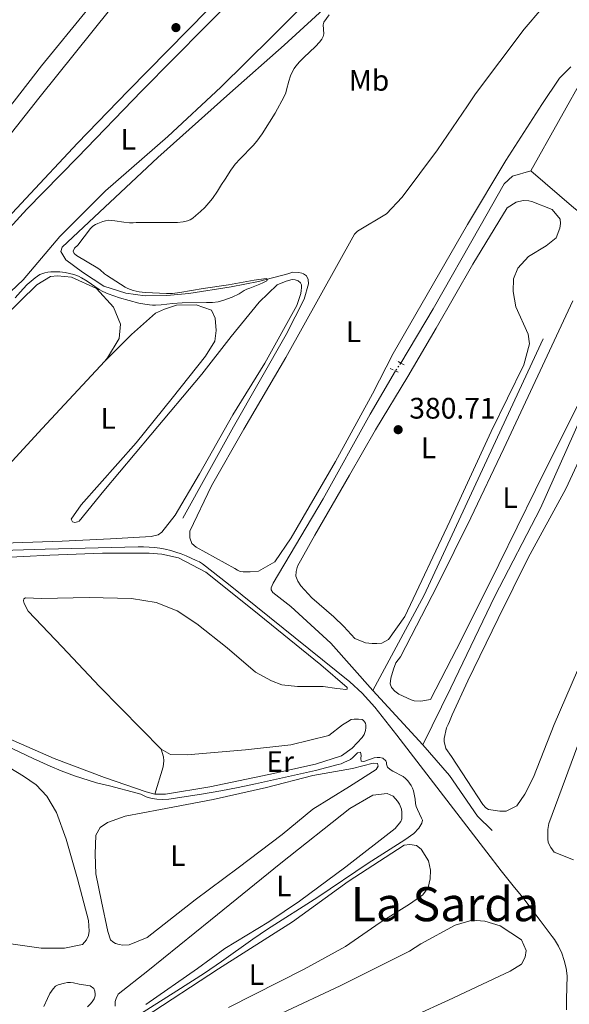
# Model space of a CAD drawing. Units: metres. Extents: x 632072 to 635555, y 4690354 to 4692732.
# Drawn here: x 634289 to 634475, y 4690821 to 4691154 of the extents above; entities that cross this region are included whole.
import ezdxf
from ezdxf.enums import TextEntityAlignment as Align

# ---------------------------------------------------------------- set-up
doc = ezdxf.new("R2010")
doc.units = ezdxf.units.M
doc.header["$MEASUREMENT"] = 0
for name, pattern in [('DGN Style 2', [1.7399219301090239, 1.043953158065414, -0.6959687720436097]), ('DGN Style 4', [2.7856150101045474, 1.391937544087219, -0.6959687720436097, 0.001739921930109024, -0.6959687720436097]), ('DGN Style 5', [1.217945351076317, 0.5219765790327072, -0.6959687720436097])]:
    doc.linetypes.add(name, pattern=pattern)
for name, color, linetype, lineweight in [('Acequia de obra', 4, 'Continuous', 0), ('Acequia sin especificar', 4, 'Continuous', 0), ('Acequia sin especificar no vista', 4, 'DGN Style 5', 0), ('Barranco no visto', 142, 'DGN Style 4', 13), ('Cota de punto acotado terreno', 7, 'Continuous', 0), ('Curva de nivel intermedia', 30, 'Continuous', 0), ('Etiqueta de uso rústico', 92, 'Continuous', 0), ('Línea de cambio de uso (parcela vista)', 92, 'Continuous', 0), ('Pontón-alcantarilla (pasos de agua)', 1, 'DGN Style 2', 0), ('Punto acotado terreno (símbolo)', 7, 'Continuous', 0), ('Texto de Área (paraje) menor', 7, 'Continuous', 0)]:
    doc.layers.add(name, color=color, linetype=linetype, lineweight=lineweight)
doc.styles.add('Style-Arial', font='arial.ttf')

# ---------------------------------------------------------------- blocks, each defined once
blk = doc.blocks.new('5PATER')
at = {"layer": 'Barranco no visto', "linetype": 'Continuous', "lineweight": 0}
h = blk.add_hatch(color=51, dxfattribs=at)
edge = h.paths.add_edge_path()
edge.add_ellipse((0, 0), major_axis=(-0.1095731443231308, -0.1110710700762829), ratio=0.9994222409660317, start_angle=0, end_angle=360)

msp = doc.modelspace()

# ---------------------------------------------------------------- linework, layer by layer
at = {"layer": 'Acequia de obra', "color": 4, "linetype": 'Continuous', "lineweight": 0}
for points in [[(634242.5199999996, 4691060.779999999, 379.4600000000065), (634243.3799999999, 4691061.730000001, 379.4600000000065), (634255.3600000005, 4691076.66, 379.2100000000065), (634264.5899999999, 4691088.210000001, 379.2100000000065), (634274.0099999999, 4691100.27, 378.6999999999971), (634295.5700000003, 4691127.390000001, 378.6199999999953), (634319.8899999997, 4691157.600000001, 378.5299999999988), (634345.3700000001, 4691189.99, 378.4499999999971), (634350.0300000003, 4691195.680000001, 378.4499999999971)], [(634473.7400000002, 4690819.52, 384.6399999999995), (634473.7300000006, 4690823.119999999, 384.6399999999995), (634473.9600000001, 4690831.050000001, 384.6399999999995), (634473.6100000005, 4690833.640000001, 384.5399999999936), (634473, 4690836.180000001, 384.4799999999959), (634472.1299999999, 4690838.65, 384.4600000000065), (634471.0199999996, 4690841.01, 384.4700000000012), (634469.6799999997, 4690843.25, 384.5200000000041), (634468.9199999999, 4690844.32, 384.5500000000029), (634464.9000000004, 4690849.74, 384.5500000000029), (634458.9500000002, 4690857.49, 384.6399999999995), (634455.7599999999, 4690861.41, 384.3899999999995), (634451.6600000003, 4690866.5, 382.7200000000012), (634446.7999999998, 4690872.83, 381.8800000000047), (634416.4600000001, 4690912.27, 381.5500000000029), (634409, 4690921.77, 381.4600000000065), (634404.7300000006, 4690926.439999999, 381.4600000000065), (634400.5499999998, 4690930.27, 381.3800000000047), (634359.6200000001, 4690963.33, 381.3800000000047), (634350.8300000001, 4690970.15, 381.6300000000047), (634349.7400000002, 4690970.82, 381.6300000000047), (634348.6600000003, 4690971.24, 381.6300000000047), (634347, 4690972.08, 381.6300000000047), (634345.3099999997, 4690972.850000001, 381.6300000000047), (634343.5899999999, 4690973.529999999, 381.6300000000047), (634341.8300000001, 4690974.130000001, 381.6300000000047), (634340.0499999998, 4690974.640000001, 381.6399999999995), (634338.2400000002, 4690975.07, 381.6399999999995), (634336.4100000003, 4690975.41, 381.6499999999942), (634334.5800000001, 4690975.66, 381.6699999999983), (634332.7300000006, 4690975.82, 381.679999999993), (634330.8700000001, 4690975.880000001, 381.6999999999971), (634329.0199999996, 4690975.859999999, 381.7100000000065), (634297.6100000005, 4690975.039999999, 381.7100000000065), (634264.6699999999, 4690974.130000001, 381.3000000000029)]]:
    msp.add_polyline3d(points, dxfattribs=at)
at = {"layer": 'Acequia sin especificar', "color": 4, "linetype": 'Continuous', "lineweight": 0, "extrusion": (0.1733994471114648, -0.08055911921768387, 0.9815512518724172), "elevation": -267517.4234695183, "flags": 128}
msp.add_lwpolyline([(4521654.587143531, 1375330.740809065), (4521624.958056945, 1375330.812455934), (4521559.15262881, 1375330.740809065), (4521522.733739793, 1375332.9374708)], dxfattribs=at)
at = {"layer": 'Acequia sin especificar', "color": 4, "linetype": 'Continuous', "lineweight": 0, "extrusion": (0.002174384262130676, -0.002366773368472744, 0.9999948352051139), "elevation": -9342.396457242594, "flags": 128}
msp.add_lwpolyline([(634406.0428662605, 4690918.437045569), (634422.883000402, 4690900.10699423)], dxfattribs=at)
at = {"layer": 'Acequia sin especificar', "color": 4, "linetype": 'Continuous', "lineweight": 0}
for points in [[(634523.3499999996, 4691213.109999999, 380.5200000000041), (634519.4500000002, 4691204.33, 380.4400000000023), (634511.1299999999, 4691188.779999999, 380.2700000000041), (634497.9900000002, 4691165.859999999, 380.1900000000023), (634480.3600000005, 4691136.16, 380.3500000000058), (634461.7300000006, 4691102.869999999, 380.6900000000023)], [(634398.1900000004, 4691163.529999999, 378.9199999999983), (634378.3499999996, 4691145.27, 378.9199999999983), (634360.0199999996, 4691129.02, 378.9199999999983), (634335.7599999999, 4691107.33, 378.9199999999983), (634303.3499999996, 4691077.09, 379.179999999993), (634302.9299999997, 4691075.59, 379.5099999999948), (634304.6900000004, 4691072.75, 379.7700000000041), (634310.2199999997, 4691068.59, 379.8500000000058), (634317.4900000002, 4691063.930000001, 379.929999999993), (634324.8499999996, 4691061.529999999, 379.929999999993), (634331.4500000002, 4691060.619999999, 379.929999999993), (634338.7199999997, 4691060.730000001, 379.929999999993), (634346.1500000004, 4691061.41, 379.929999999993), (634360.4299999997, 4691063.619999999, 379.929999999993), (634369.7000000002, 4691065.480000001, 380.0200000000041), (634379.6299999999, 4691068.09, 380.0200000000041), (634381.2999999998, 4691068.600000001, 380.0200000000041), (634383.3899999997, 4691068.52, 380.0200000000041), (634384.3899999997, 4691068.27, 380.0200000000041), (634384.8899999997, 4691068.109999999, 380.0200000000041), (634385.9800000006, 4691067.359999999, 380.0200000000041), (634386.4800000006, 4691066.109999999, 380.0200000000041), (634386.5700000003, 4691064.689999999, 380.0200000000041), (634385.1600000003, 4691059.51, 380.0200000000041), (634379.0999999996, 4691047.630000001, 380.0200000000041), (634361.2999999998, 4691016.350000001, 380.0200000000041), (634344.1699999999, 4690985.560000001, 380.0200000000041)], [(634461.7300000006, 4691102.869999999, 380.6900000000023), (634455.5499999998, 4691101.02, 380.6900000000023), (634452.7199999997, 4691098.42, 380.6900000000023), (634444.5700000003, 4691084.199999999, 380.3500000000058), (634428.7699999996, 4691056.26, 380.1900000000023), (634417.79, 4691037.930000001, 380.2700000000041)], [(634461.7300000006, 4691102.869999999, 380.6900000000023), (634476.2100000001, 4691090.380000001, 380.2700000000041), (634492.3600000005, 4691077.470000001, 380.3500000000058), (634502.6600000003, 4691068.060000001, 380.4400000000023), (634490.6900000004, 4691043.800000001, 380.4400000000023), (634478.7300000006, 4691019.630000001, 380.3500000000058), (634465.0199999996, 4690988.949999999, 380.3500000000058), (634449.5599999997, 4690959.25, 380.4400000000023), (634434.6799999997, 4690928.230000001, 380.1900000000023), (634425.2100000001, 4690909.08, 380.4400000000023)], [(634415.9600000001, 4691035.26, 380.1900000000023), (634407.4699999997, 4691020.699999999, 380.1900000000023), (634391.5099999999, 4690992.09, 380.1000000000058), (634374.6200000001, 4690963.57, 380.2700000000041), (634374.04, 4690962.060000001, 380.2700000000041), (634374.04, 4690961.310000001, 380.2700000000041), (634374.5499999998, 4690960.480000001, 380.2700000000041), (634380.6600000003, 4690955.730000001, 380.2700000000041), (634394.1399999997, 4690943.32, 380.3500000000058), (634408.3700000001, 4690927.41, 380.5200000000041)], [(634425.2100000001, 4690909.08, 380.4400000000023), (634434.25, 4690898.66, 380.5200000000041), (634443.6399999997, 4690884.980000001, 380.6900000000023), (634448.6699999999, 4690880.15, 380.6900000000023)]]:
    msp.add_polyline3d(points, dxfattribs=at)
at = {"layer": 'Acequia sin especificar no vista', "color": 4, "linetype": 'DGN Style 5', "lineweight": 0, "extrusion": (-0.01396813346309623, -0.02037973570845188, 0.9996947322157954), "elevation": -104083.591657986, "flags": 128}
msp.add_lwpolyline([(-2128768.998326358, 4226799.273124359), (-2128768.998326358, 4226796.035192921)], dxfattribs=at)
at = {"layer": 'Curva de nivel intermedia', "color": 30, "linetype": 'Continuous', "lineweight": 0, "elevation": 380.0000000000001, "flags": 128}
for points in [[(634393.5800000008, 4691155.489999999), (634391.8300000007, 4691153.06), (634391.5800000003, 4691152.079999999), (634391.7500000002, 4691149.130000001), (634391.510000001, 4691148.16), (634391.0599999997, 4691147.26), (634390.3399999999, 4691146.289999999), (634388.9800000008, 4691144.819999998), (634385.0100000012, 4691141.100000001), (634383.6100000021, 4691139.67), (634382.3700000015, 4691138.220000001), (634381.7800000013, 4691137.4), (634381.2600000005, 4691136.550000001), (634380.5099999995, 4691134.91), (634379.9300000007, 4691133.07), (634379.2199999997, 4691130.149999999), (634378.9000000001, 4691129.199999999), (634378.3500000003, 4691127.979999999), (634375.3700000008, 4691122.330000001), (634370.9699999997, 4691115.380000002), (634369.1900000006, 4691112.88), (634367.9099999998, 4691111.34), (634363.54, 4691106.880000001), (634361.8800000015, 4691105.12), (634361.24, 4691104.349999999), (634360.3800000016, 4691103.109999998), (634358.4300000004, 4691100.01), (634357.2200000011, 4691098.26), (634355.8900000012, 4691095.92), (634354.1299999999, 4691093.49), (634352.8899999993, 4691091.99), (634351.5400000016, 4691090.509999998), (634350.110000001, 4691089.130000002), (634348.6000000001, 4691087.8), (634347.5100000015, 4691086.9), (634346.6700000011, 4691086.329999999), (634345.7700000004, 4691085.91), (634344.3100000008, 4691085.609999998), (634342.3200000015, 4691085.42), (634337.7900000007, 4691085.350000001), (634336.3700000015, 4691085.430000001), (634328.4299999997, 4691085.41), (634327.3400000012, 4691085.32), (634326.1800000012, 4691085.32), (634324.1800000007, 4691085.509999998), (634321.2000000011, 4691086), (634320.2100000011, 4691086.109999999), (634319.070000001, 4691086.140000001), (634318.0899999999, 4691086.009999999), (634317.1199999999, 4691085.740000002), (634315.3899999997, 4691085.09), (634314.6500000021, 4691084.71), (634313.8000000005, 4691084.149999999), (634312.9800000002, 4691083.369999999), (634308.6799999997, 4691077.739999998), (634307.570000001, 4691076.749999999), (634307.0700000003, 4691075.749999999), (634307.4100000003, 4691074.92), (634308.2000000014, 4691074.25), (634315.4400000012, 4691070.01), (634316.2400000013, 4691069.41), (634317.7300000022, 4691068.060000001), (634318.3700000015, 4691067.59), (634324.6400000011, 4691063.599999999), (634325.5399999997, 4691063.13), (634326.4699999995, 4691062.75), (634327.4200000018, 4691062.439999999), (634329.390000001, 4691062.01), (634331.4100000015, 4691061.76), (634333.9200000016, 4691061.59), (634338.6800000003, 4691061.42), (634340.6800000007, 4691061.449999998), (634343.1700000007, 4691061.779999999), (634351.060000001, 4691063.060000001), (634359.6300000006, 4691064.320000002), (634368.2300000016, 4691065.869999997), (634372.2599999994, 4691066.489999999), (634372.7700000014, 4691066.239999998), (634372.520000001, 4691065.74)], [(634372.520000001, 4691065.74), (634371.1399999997, 4691065.01), (634370.1800000007, 4691064.59), (634366.7600000009, 4691063.220000002), (634365.7599999995, 4691062.880000002), (634364.8699999999, 4691062.430000001), (634363.2000000002, 4691061.319999999), (634360.8100000008, 4691060.220000001), (634357.9800000011, 4691059.16), (634356.040000001, 4691058.659999999), (634354.1600000013, 4691058.429999999), (634352.1600000006, 4691058.349999999), (634343.9700000009, 4691058.319999999), (634340.7200000011, 4691058.050000002), (634336.8699999999, 4691057.550000001), (634334.8700000015, 4691057.449999998), (634333.8700000002, 4691057.470000001), (634332.870000001, 4691057.550000001), (634331.2900000007, 4691057.779999998), (634329.3300000007, 4691058.199999999), (634322.7800000014, 4691059.989999999), (634320.8700000005, 4691060.579999999), (634318.9900000006, 4691061.27), (634317.1399999999, 4691062.07), (634315.9100000005, 4691062.74), (634311.8300000012, 4691065.630000001), (634309.9100000013, 4691066.76), (634308.9600000014, 4691067.24), (634307.2900000017, 4691067.819999999), (634304.3700000002, 4691068.519999999), (634302.6100000012, 4691068.730000001), (634299.5199999999, 4691068.689999999), (634298.530000002, 4691068.609999998), (634297.5400000019, 4691068.430000001), (634296.8500000011, 4691068.21), (634295.9100000003, 4691067.800000001), (634295.0400000006, 4691067.289999999), (634294.2300000016, 4691066.71), (634291.6000000007, 4691064.42), (634290.2100000004, 4691062.96), (634287.5400000016, 4691059.970000002)], [(634284.6000000001, 4690908.67), (634293.6400000014, 4690904.390000001)], [(634293.6400000014, 4690904.390000001), (634299.3900000004, 4690901.779999998), (634303.0700000017, 4690900.220000001), (634307.5900000011, 4690898.539999997), (634314.9800000007, 4690896.170000001), (634319.3799999995, 4690895.140000001), (634328.7400000005, 4690892.739999999), (634329.99, 4690892.33), (634331.7900000014, 4690891.460000001), (634332.88, 4690891.099999999), (634333.8500000001, 4690890.88), (634335.4200000014, 4690890.67), (634337.4300000009, 4690890.560000001), (634339.4300000013, 4690890.649999999), (634350.4200000018, 4690892.369999998), (634356.9500000007, 4690893.49), (634362.8400000003, 4690894.619999999), (634368.7100000001, 4690895.849999999), (634388.9200000004, 4690900.38), (634396.6699999998, 4690902.34), (634397.66, 4690902.65), (634398.5899999999, 4690903.029999998), (634400.7900000014, 4690904.11), (634401.5800000007, 4690904.720000001), (634403.1299999995, 4690906.37), (634404.1900000012, 4690906.59), (634404.3900000001, 4690905.46), (634404.3000000007, 4690904.460000001), (634404.35, 4690903.459999999), (634405.310000001, 4690903.369999998), (634408.8100000013, 4690904.630000001), (634409.8000000016, 4690904.77), (634410.7300000014, 4690904.720000001), (634411.7000000014, 4690904.539999999), (634412.7200000007, 4690903.67), (634412.9900000012, 4690903.06), (634412.9900000012, 4690902.470000001), (634413.2500000005, 4690901.499999999), (634414.2400000006, 4690900.679999999), (634415.0900000001, 4690900.179999998), (634418.5999999992, 4690898.31), (634419.3500000002, 4690897.65), (634420.1200000015, 4690896.83), (634421.2800000014, 4690895.31), (634421.7599999999, 4690894.42), (634422.0999999995, 4690893.48), (634422.3400000009, 4690892.409999998), (634422.6300000015, 4690890.720000002), (634422.8000000013, 4690889.220000002), (634423.0200000004, 4690888.24), (634423.3900000014, 4690887.21), (634424.8300000009, 4690884.279999999), (634425.0700000002, 4690883.539999999), (634424.870000001, 4690882.609999999), (634423.8800000009, 4690880.92), (634422.1399999997, 4690879.13), (634419.12, 4690876.960000002), (634406.7800000019, 4690869.039999997), (634389.7100000017, 4690857.640000001), (634372.7900000014, 4690846.739999999), (634367.8300000015, 4690843.36), (634357.2300000001, 4690835.84), (634351.4400000009, 4690831.949999999), (634342.1800000007, 4690826.010000001), (634317.6300000016, 4690810.449999999)], [(634311.980000001, 4690820.55), (634312.890000001, 4690821.5), (634313.5099999999, 4690822.26), (634314.2099999995, 4690823.289999999), (634314.5100000014, 4690824.27), (634314.5400000004, 4690824.88), (634314.4599999998, 4690825.850000001), (634314.0599999998, 4690826.8), (634312.8799999997, 4690827.650000001), (634309.1800000004, 4690828.21), (634307.1900000012, 4690828.65), (634306.1800000007, 4690828.789999999), (634305.1900000006, 4690828.76), (634304.2000000004, 4690828.59), (634302.0400000013, 4690827.990000002), (634301.1600000006, 4690827.499999999), (634300.3600000005, 4690826.679999999), (634299.7500000001, 4690825.880000001), (634299.2300000016, 4690825.039999999), (634298.4200000003, 4690823.42), (634297.1799999997, 4690820.689999999)]]:
    msp.add_lwpolyline(points, dxfattribs=at)
at = {"layer": 'Línea de cambio de uso (parcela vista)', "color": 92, "linetype": 'Continuous', "lineweight": 0}
for points in [[(634359.2100000001, 4691164.050000001, 378.5299999999988), (634325.6399999997, 4691129.880000001, 378.5299999999988), (634308.5599999997, 4691112.130000001, 378.5299999999988), (634291.1500000004, 4691093.460000001, 378.7799999999988), (634275.7300000006, 4691077.050000001, 378.9499999999971), (634260.1500000004, 4691061.230000001, 379.0299999999988), (634245.9900000002, 4691047.74, 379.0299999999988), (634242.3200000003, 4691042.550000001, 379.1199999999953), (634241.5800000001, 4691040.460000001, 379.9499999999971), (634242.3300000001, 4691040.050000001, 380.1999999999971), (634243.3300000001, 4691040.050000001, 380.2899999999936), (634245.5, 4691041.060000001, 380.2899999999936), (634251.5899999999, 4691046.84, 380.1199999999953), (634270.3300000001, 4691066.850000001, 379.9499999999971), (634291.4900000002, 4691089.869999999, 379.7899999999936), (634308.5700000003, 4691107.289999999, 379.6199999999953), (634330.3099999997, 4691129.810000001, 379.6999999999971), (634373.1399999997, 4691173.180000001, 379.5299999999988)], [(634364.5099999999, 4690967.4, 380.8399999999965), (634363.5099999999, 4690967.57, 380.8399999999965), (634362.5899999999, 4690967.980000001, 380.8399999999965), (634361.6699999999, 4690968.57, 380.8399999999965), (634348.7000000002, 4690975.720000001, 380.8399999999965), (634347.2000000002, 4690977.050000001, 380.8399999999965), (634346.5199999996, 4690978.890000001, 380.8399999999965), (634346.5199999996, 4690981.140000001, 380.8399999999965), (634353.8300000001, 4690996.449999999, 381), (634364.7199999997, 4691015.600000001, 380.75), (634378.9500000002, 4691039.859999999, 380.6699999999983), (634402.1500000004, 4691081.430000001, 380.75), (634403.1500000004, 4691082.52, 380.75), (634412.9100000003, 4691088.310000001, 380.8399999999965), (634418.2400000002, 4691094, 380.8399999999965), (634430.1399999997, 4691109.980000001, 380.75), (634440.2999999998, 4691124.789999999, 380.6699999999983), (634442.9600000001, 4691128.890000001, 380.4199999999983), (634459.4500000002, 4691150.65, 380.5899999999965), (634471.4400000004, 4691164.710000001, 380.6699999999983), (634481.6100000005, 4691173.180000001, 380.6699999999983)], [(634391.7000000002, 4691165.800000001, 379.6199999999953), (634374.2100000001, 4691148.130000001, 379.5299999999988), (634357.04, 4691131.050000001, 379.6199999999953), (634339.1200000001, 4691114.380000001, 379.5299999999988), (634318.04, 4691096.029999999, 379.6999999999971), (634302.6200000001, 4691080.630000001, 379.8699999999953), (634290.2100000001, 4691066.060000001, 379.7899999999936), (634270.9600000001, 4691047.890000001, 379.9499999999971)], [(634312.04, 4691157.380000001, 378.0399999999936), (634296.4699999997, 4691138.300000001, 378.0399999999936), (634287.1699999999, 4691126.32, 378.0399999999936), (634277.6699999999, 4691114.77, 378.2100000000065), (634272.6699999999, 4691110.49, 377.8800000000047), (634269.6299999999, 4691108.51, 377.7899999999936), (634259.4900000002, 4691103.949999999, 377.5399999999936), (634249.8300000001, 4691099.199999999, 378.2100000000065), (634243.3600000005, 4691094.230000001, 378.2100000000065), (634238.8499999996, 4691088.289999999, 378.1300000000047), (634235.2999999998, 4691080.890000001, 378.0399999999936), (634234.0199999996, 4691077.07, 378.0399999999936), (634233.7000000002, 4691076.470000001, 378.0399999999936), (634232.5700000003, 4691075.92, 378.0399999999936), (634231.3700000001, 4691075.83, 378.0399999999936), (634229.2400000002, 4691075.800000001, 378.0399999999936)], [(634475.2599999999, 4691138, 380.5), (634471.3499999996, 4691134.140000001, 380.5), (634465.4400000004, 4691125.27, 380.5), (634453.29, 4691106.279999999, 380.5), (634440.3099999997, 4691084.699999999, 380.75), (634415.2000000002, 4691041.119999999, 380.9199999999983), (634408.2100000001, 4691027.57, 380.9199999999983), (634395.7400000002, 4691004.65, 380.8399999999965), (634380.7699999996, 4690978.890000001, 380.8399999999965), (634375.1900000004, 4690970.859999999, 380.8399999999965), (634369.7699999996, 4690967.67, 380.8399999999965), (634366.9299999997, 4690967.41, 380.8399999999965), (634364.5099999999, 4690967.4, 380.8399999999965)], [(634408.0800000001, 4690943.279999999, 380.6900000000023), (634405.8300000001, 4690943.52, 380.6900000000023), (634402.3099999997, 4690944.939999999, 380.6900000000023), (634398.5499999998, 4690948.939999999, 380.6000000000058), (634395.2000000002, 4690952.27, 380.7700000000041), (634387.75, 4690958.680000001, 380.8500000000058), (634383.9800000006, 4690962.680000001, 380.8500000000058), (634382.9699999997, 4690964.27, 380.8500000000058), (634382.2999999998, 4690966.02, 380.8500000000058), (634382.4600000001, 4690967.609999999, 380.8500000000058), (634382.8700000001, 4690969.359999999, 380.8500000000058), (634388.7000000002, 4690979.82, 380.8500000000058), (634400.4199999999, 4691000.060000001, 380.9400000000023), (634409.2400000002, 4691015.369999999, 380.9400000000023), (634420.1399999997, 4691033.350000001, 380.9400000000023), (634429.7000000002, 4691049.67, 380.8500000000058), (634442.0899999999, 4691071.33, 380.7700000000041), (634453.6600000003, 4691090.32, 380.6900000000023), (634456.7400000002, 4691092.25, 380.6900000000023), (634459.0800000001, 4691092.84, 380.6900000000023), (634461, 4691092.680000001, 380.6900000000023), (634462.0899999999, 4691092.51, 380.6900000000023), (634468.9500000002, 4691089.77, 380.6900000000023), (634471.6299999999, 4691086.52, 380.6900000000023), (634471.7100000001, 4691085.02, 380.6900000000023), (634471.5499999998, 4691083.430000001, 380.6900000000023), (634470.2999999998, 4691080.17, 380.6900000000023), (634466.8899999997, 4691077.57, 380.6000000000058), (634460.9699999997, 4691073.880000001, 380.6000000000058), (634457.2999999998, 4691069.949999999, 380.5200000000041), (634455.8899999997, 4691066.350000001, 380.5200000000041), (634455.7300000006, 4691062.09, 380.5200000000041), (634456.6600000003, 4691056.92, 380.5200000000041), (634460.7800000003, 4691047.74, 380.5200000000041), (634461.2100000001, 4691044.4, 380.5200000000041), (634459.2999999998, 4691037.289999999, 380.5200000000041), (634448.3300000001, 4691014.800000001, 380.5200000000041), (634434.29, 4690984.52, 380.4400000000023), (634419.1699999999, 4690952.41, 380.5200000000041), (634413.5899999999, 4690944.550000001, 380.6000000000058), (634411.4199999999, 4690943.369999999, 380.6000000000058), (634409.6699999999, 4690943.279999999, 380.6900000000023), (634408.0800000001, 4690943.279999999, 380.6900000000023)], [(634272.0599999997, 4691042.210000001, 380.0399999999936), (634294.8099999997, 4691064.4, 380.0399999999936), (634299.4800000006, 4691067.17, 380.0399999999936), (634301.8200000003, 4691067.34, 380.0399999999936), (634306.5800000001, 4691066.939999999, 380.1199999999953), (634314.9400000004, 4691063.119999999, 380.1199999999953), (634320.7199999997, 4691056.779999999, 380.1999999999971), (634323.0800000001, 4691051.109999999, 380.1199999999953), (634322.6699999999, 4691046.180000001, 380.1199999999953), (634318.7599999999, 4691039.65, 380.1199999999953), (634317.7599999999, 4691038.58, 380.1199999999953)], [(634317.7599999999, 4691038.58, 380.1199999999953), (634326.8399999999, 4691047.630000001, 380.5399999999936), (634334.9299999997, 4691054.83, 380.5399999999936), (634337.9299999997, 4691056.17, 380.5399999999936), (634342.0199999996, 4691057.439999999, 380.4499999999971), (634348.7000000002, 4691057.539999999, 380.5399999999936), (634353.8899999997, 4691055.800000001, 380.5399999999936), (634355.0599999997, 4691053.130000001, 380.5399999999936), (634355.4100000003, 4691048.949999999, 380.6199999999953), (634354.9199999999, 4691045.359999999, 380.6199999999953), (634351.8399999999, 4691040.25, 380.4499999999971), (634340.5099999999, 4691026.109999999, 380.1999999999971), (634328.4400000004, 4691010.960000001, 380.1999999999971), (634309.7800000003, 4690990.029999999, 380.3699999999953), (634306.4500000002, 4690985.180000001, 380.5399999999936), (634306.8700000001, 4690984.34, 380.5399999999936), (634307.7100000001, 4690984.100000001, 380.6199999999953), (634308.6200000001, 4690984.27, 380.6199999999953), (634309.1299999999, 4690984.52, 380.6199999999953), (634317.4500000002, 4690994.810000001, 380.6199999999953), (634333.3600000005, 4691013.730000001, 380.5399999999936), (634350.5199999996, 4691034.15, 380.6999999999971), (634360.5099999999, 4691046.869999999, 380.5399999999936), (634369.9199999999, 4691058.51, 380.4499999999971), (634376, 4691064.369999999, 380.4499999999971), (634379.0899999999, 4691065.550000001, 380.4499999999971), (634381.0899999999, 4691066.140000001, 380.4499999999971), (634382.0899999999, 4691066.060000001, 380.4499999999971), (634383.0999999996, 4691065.720000001, 380.4499999999971), (634383.9299999997, 4691065.060000001, 380.4499999999971), (634384.1900000004, 4691064.390000001, 380.3699999999953), (634384.1900000004, 4691063.390000001, 380.3699999999953), (634384.1100000005, 4691062.390000001, 380.2899999999936), (634384.0300000003, 4691061.380000001, 380.2899999999936), (634382.7000000002, 4691057.369999999, 380.2899999999936), (634371.8099999997, 4691037.880000001, 380.2899999999936), (634361.0700000003, 4691020.4, 380.4499999999971), (634349.7599999999, 4691000.49, 380.4499999999971), (634341.6100000005, 4690986.52, 380.4499999999971), (634337.1200000001, 4690980.83, 380.4499999999971), (634335.7800000003, 4690979.91, 380.4499999999971), (634333.4400000004, 4690979.32, 380.4499999999971), (634319.75, 4690978.529999999, 380.1999999999971), (634303.3799999999, 4690977.82, 379.9499999999971), (634280.0700000003, 4690977.01, 379.9499999999971)], [(634424.5800000001, 4690923.779999999, 381.2700000000041), (634422.3300000001, 4690923.939999999, 381.2700000000041), (634421.3300000001, 4690924.180000001, 381.2700000000041), (634417.1399999997, 4690926.180000001, 381.2700000000041), (634415.7199999997, 4690927.180000001, 381.2700000000041), (634414.6299999999, 4690928.430000001, 381.2700000000041), (634414.2100000001, 4690929.600000001, 381.2700000000041), (634414.4600000001, 4690931.52, 381.2700000000041), (634415.3700000001, 4690934.609999999, 381.2700000000041), (634416.1200000001, 4690936.699999999, 381.1000000000058), (634417.7000000002, 4690938.789999999, 381.1000000000058), (634430.1699999999, 4690962.960000001, 381.3500000000058), (634441.4699999997, 4690985.710000001, 381.1000000000058), (634452.6100000005, 4691009.130000001, 381.0200000000041), (634464.9000000004, 4691035.300000001, 380.9400000000023), (634475.8700000001, 4691058.890000001, 380.8500000000058)], [(634317.7599999999, 4691038.58, 380.1199999999953), (634296.5999999996, 4691015.880000001, 380.1199999999953), (634269.9400000004, 4690986.91, 380.5399999999936), (634264.2800000003, 4690980.130000001, 380.5399999999936), (634261.3600000005, 4690977.949999999, 380.3699999999953)], [(634477.4600000001, 4691023.640000001, 380.7700000000041), (634463.25, 4690995.119999999, 380.7700000000041), (634450.8700000001, 4690969.949999999, 380.9400000000023), (634438.4000000004, 4690944.859999999, 381.1900000000023), (634427.7599999999, 4690924.369999999, 381.2700000000041), (634424.5800000001, 4690923.779999999, 381.2700000000041)], [(634451.2400000002, 4690886.59, 381.5200000000041), (634447.3899999997, 4690887.24, 381.5200000000041), (634446.5599999997, 4690887.74, 381.5200000000041), (634445.4699999997, 4690888.83, 381.5200000000041), (634434.9000000004, 4690905.09, 381.5200000000041), (634432.9800000006, 4690907.84, 381.5200000000041), (634432.3899999997, 4690910.180000001, 381.4400000000023), (634432.3799999999, 4690911.180000001, 381.4400000000023), (634433.2100000001, 4690914.77, 381.3500000000058), (634433.79, 4690915.949999999, 381.3500000000058), (634434.2100000001, 4690916.949999999, 381.2700000000041), (634435.1200000001, 4690919.119999999, 381.2700000000041), (634440.4400000004, 4690930.66, 381.2700000000041), (634450.6600000003, 4690951.65, 381.2700000000041), (634460.7999999998, 4690972.140000001, 381.3500000000058), (634473.5199999996, 4690995.480000001, 381.1900000000023), (634478.7599999999, 4691006.600000001, 381.1900000000023)], [(634281.2999999998, 4690972.130000001, 380.679999999993), (634299.1799999997, 4690973.09, 381.0200000000041), (634317.0499999998, 4690973.720000001, 381.8500000000058), (634332.75, 4690973.76, 381.8500000000058), (634337.0099999999, 4690973.430000001, 381.8500000000058), (634342.7000000002, 4690972.199999999, 381.8500000000058), (634351.9800000006, 4690967.369999999, 381.6000000000058), (634367.5499999998, 4690954.800000001, 381.6900000000023), (634390.7300000006, 4690936.060000001, 382.0200000000041), (634399.6900000004, 4690928.4, 381.6900000000023), (634399.6900000004, 4690927.82, 381.6900000000023), (634399.1900000004, 4690927.730000001, 381.6900000000023), (634397.2699999996, 4690927.980000001, 381.7700000000041), (634396.1799999997, 4690928.060000001, 381.7700000000041), (634391.5800000001, 4690928.710000001, 381.7700000000041), (634382.9000000004, 4690928.689999999, 382.4400000000023), (634377.6299999999, 4690929.26, 382.6900000000023), (634374.1200000001, 4690930.59, 382.8600000000006), (634368.6900000004, 4690933.59, 383.0200000000041), (634359.1399999997, 4690941.83, 383.0200000000041), (634348.8499999996, 4690949.91, 383.0200000000041), (634342.2400000002, 4690954.230000001, 382.8600000000006), (634335.1299999999, 4690957.140000001, 382.6100000000006), (634326.8600000005, 4690958.460000001, 382.2700000000041), (634312.4900000002, 4690958.76, 381.8500000000058), (634296.3700000001, 4690958.470000001, 381.2700000000041), (634291.0300000003, 4690958.619999999, 380.8500000000058), (634290.4400000004, 4690958.279999999, 380.8500000000058), (634290.3600000005, 4690957.699999999, 380.7700000000041), (634290.5300000003, 4690956.699999999, 380.7700000000041), (634291.8700000001, 4690954.189999999, 380.679999999993), (634303.3499999996, 4690942.109999999, 380.5200000000041), (634315.9900000002, 4690928.689999999, 380.5200000000041), (634330.1399999997, 4690914.359999999, 380.8500000000058), (634336.8399999999, 4690907.529999999, 380.679999999993)], [(634477.4299999997, 4690934.100000001, 381.0200000000041), (634469.54, 4690915.949999999, 380.9400000000023), (634462.6500000004, 4690898.060000001, 381.4400000000023), (634459.6600000003, 4690892.369999999, 381.4400000000023), (634457, 4690888.439999999, 381.5200000000041), (634453.3300000001, 4690886.67, 381.5200000000041), (634451.2400000002, 4690886.59, 381.5200000000041)], [(634336.8399999999, 4690907.529999999, 380.679999999993), (634339.9400000004, 4690905.779999999, 380.6000000000058), (634345.6200000001, 4690905.710000001, 380.6000000000058), (634365.3300000001, 4690907.350000001, 380.7700000000041), (634380.6900000004, 4690909.060000001, 380.9400000000023), (634393.4600000001, 4690912.180000001, 381.1900000000023), (634398.0499999998, 4690915.779999999, 381.1900000000023), (634399.7999999998, 4690916.789999999, 381.1900000000023), (634400.9699999997, 4690917.630000001, 381.1900000000023), (634402.0499999998, 4690917.710000001, 381.1900000000023), (634403.4699999997, 4690917.720000001, 381.1000000000058), (634404.7300000006, 4690917.550000001, 381.1000000000058), (634405.2300000006, 4690917.220000001, 381.1000000000058), (634405.8200000003, 4690916.390000001, 381.1000000000058), (634405.9800000006, 4690915.720000001, 381.1000000000058), (634405.9900000002, 4690914.720000001, 381.1000000000058), (634405.8200000003, 4690913.880000001, 381.1000000000058), (634405.4100000003, 4690912.539999999, 381.0200000000041), (634404.7400000002, 4690911.460000001, 381.0200000000041), (634401.3300000001, 4690907.939999999, 381.1000000000058), (634397.7400000002, 4690905.34, 381.1000000000058), (634388.9800000006, 4690902.480000001, 381.1000000000058), (634373.2000000002, 4690899.02, 381.0200000000041), (634353.3300000001, 4690894.869999999, 381.0200000000041), (634338.2999999998, 4690892.41, 381.0200000000041), (634334.7100000001, 4690892.4, 381.0200000000041)], [(634334.7100000001, 4690892.4, 381.0200000000041), (634331.7800000003, 4690893.15, 381.0200000000041), (634317.7400000002, 4690897.960000001, 380.8500000000058), (634300.6799999997, 4690904.430000001, 380.679999999993), (634280.3600000005, 4690913.32, 380.679999999993)], [(634476.1299999999, 4690870.16, 382.320000000007), (634469.5999999996, 4690872.810000001, 382.2299999999959), (634468.4299999997, 4690874.4, 382.2299999999959), (634467.5899999999, 4690876.07, 382.2299999999959), (634467.4199999999, 4690877.24, 382.2299999999959), (634467.5, 4690880.41, 382.2299999999959), (634467.7400000002, 4690882.5, 382.2299999999959), (634479.8600000005, 4690915.02, 382.2299999999959)], [(634336.8399999999, 4690907.529999999, 380.679999999993), (634337.6799999997, 4690904.939999999, 380.679999999993), (634337.6900000004, 4690903.600000001, 380.679999999993), (634337.5199999996, 4690901.600000001, 380.679999999993), (634334.7100000001, 4690892.4, 381.0200000000041)], [(634280.9699999997, 4690904.130000001, 378.929999999993), (634290.3399999999, 4690898.480000001, 379.0099999999948), (634294.6100000005, 4690895.560000001, 379.0099999999948), (634298.2100000001, 4690891.65, 379.0099999999948), (634301.4800000006, 4690886.140000001, 378.929999999993), (634304.7599999999, 4690877.130000001, 378.8500000000058), (634308.6299999999, 4690863.77, 378.679999999993), (634312.3399999999, 4690849.67, 378.679999999993), (634312.5199999996, 4690846.07, 378.679999999993), (634312.2699999996, 4690844.65, 378.679999999993), (634311.6100000005, 4690843.15, 378.679999999993), (634310.2800000003, 4690841.640000001, 378.679999999993), (634304.1799999997, 4690840.369999999, 378.679999999993), (634296.3300000001, 4690840.350000001, 378.7599999999948)], [(634323.8899999997, 4690841.42, 379.3500000000058), (634322.6399999997, 4690841.59, 379.3500000000058), (634321.4699999997, 4690842, 379.3500000000058), (634320.5499999998, 4690842.5, 379.3500000000058), (634319.7100000001, 4690843.17, 379.3500000000058), (634318.7800000003, 4690846.01, 379.3500000000058), (634316.6699999999, 4690856.109999999, 379.3500000000058), (634314.7300000006, 4690865.460000001, 379.429999999993), (634314.54, 4690872.140000001, 379.179999999993), (634314.7800000003, 4690878.57, 379.179999999993), (634316.1900000004, 4690881.08, 379.179999999993), (634318.6900000004, 4690882.76, 379.179999999993), (634324.7000000002, 4690884.939999999, 379.3500000000058), (634336.6399999997, 4690887.230000001, 379.3500000000058), (634354.4199999999, 4690890.529999999, 379.3500000000058), (634372.4600000001, 4690894.67, 379.3500000000058), (634388.0700000003, 4690898.630000001, 379.6000000000058), (634401.5099999999, 4690901.09, 379.679999999993), (634408.4400000004, 4690902.859999999, 380.0200000000041), (634409.8600000005, 4690902.779999999, 380.0200000000041), (634410.1100000005, 4690901.779999999, 380.0200000000041), (634409.4400000004, 4690900.689999999, 379.929999999993), (634400.4400000004, 4690894.91, 379.7700000000041), (634388.0899999999, 4690887.27, 379.679999999993), (634377.7599999999, 4690878.730000001, 379.6000000000058), (634362.8300000001, 4690867.5, 379.5099999999948), (634348.3300000001, 4690856.689999999, 379.429999999993), (634332.0700000003, 4690843.949999999, 379.3500000000058), (634325.9800000006, 4690841.51, 379.3500000000058), (634323.8899999997, 4690841.42, 379.3500000000058)], [(634321.3499999996, 4690820.789999999, 379.6000000000058), (634321.2699999996, 4690821.789999999, 379.5099999999948), (634321.3499999996, 4690822.369999999, 379.5099999999948), (634321.6799999997, 4690823.380000001, 379.5099999999948), (634322.3499999996, 4690824.800000001, 379.5099999999948), (634332.3499999996, 4690832.76, 379.5099999999948), (634353.5199999996, 4690849.850000001, 379.5099999999948), (634377.2800000003, 4690869.119999999, 379.429999999993), (634400.54, 4690887.560000001, 379.6000000000058), (634408.3799999999, 4690892.09, 379.6000000000058), (634413.2199999997, 4690892.600000001, 379.6000000000058), (634415.1500000004, 4690891.689999999, 379.6000000000058), (634416.6500000004, 4690890.02, 379.6000000000058), (634417.3300000001, 4690889.02, 379.6000000000058), (634418, 4690887.27, 379.6000000000058), (634418.0800000001, 4690886.26, 379.6000000000058), (634418.0899999999, 4690884.09, 379.6000000000058), (634417.8399999999, 4690883.09, 379.6000000000058), (634415.8399999999, 4690880.75, 379.6000000000058), (634399.1699999999, 4690867.84, 379.6000000000058), (634383.5800000001, 4690856.27, 379.5099999999948), (634373.2400000002, 4690849.32, 379.5099999999948), (634358.3899999997, 4690840.26, 379.5099999999948), (634349.1399999997, 4690833.470000001, 379.429999999993), (634331.7100000001, 4690821.4, 379.5099999999948)], [(634331.1399999997, 4690816.970000001, 380.2700000000041), (634356.2400000002, 4690833.4, 380.6000000000058), (634381.1699999999, 4690849.25, 380.6000000000058), (634400.0199999996, 4690862.83, 380.8500000000058), (634418.9500000002, 4690875.16, 380.7700000000041), (634420.8700000001, 4690875.41, 380.7700000000041), (634423.04, 4690875.08, 380.7700000000041), (634424.6299999999, 4690873.75, 380.7700000000041), (634427.1500000004, 4690869.83, 380.8500000000058), (634427.8200000003, 4690866.66, 380.7700000000041), (634427.6600000003, 4690863.82, 380.679999999993), (634427, 4690860.890000001, 380.6000000000058), (634425.25, 4690858.380000001, 380.5200000000041), (634420.75, 4690855.279999999, 380.5200000000041), (634410.8300000001, 4690848.99, 380.429999999993), (634399.1500000004, 4690840.939999999, 380.3500000000058), (634385.1399999997, 4690833.310000001, 380.3500000000058), (634359.5300000003, 4690820.380000001, 380.2700000000041)], [(634377.6299999999, 4690818.460000001, 381.6499999999942), (634397.3200000003, 4690827.619999999, 381.8999999999942), (634420.6799999997, 4690839.369999999, 381.8999999999942), (634424.5999999996, 4690841.800000001, 381.8999999999942), (634436.1100000005, 4690848.180000001, 382.2299999999959), (634441.8700000001, 4690849.779999999, 382.2299999999959), (634446.1299999999, 4690849.539999999, 382.2299999999959), (634451.3200000003, 4690847.960000001, 382.320000000007), (634458.5099999999, 4690843.220000001, 382.570000000007), (634460.1100000005, 4690839.550000001, 382.6499999999942), (634459.7800000003, 4690837.380000001, 382.6499999999942), (634458.5300000003, 4690834.949999999, 382.570000000007), (634454.6900000004, 4690832.600000001, 382.570000000007), (634433.9199999999, 4690822.859999999, 382.070000000007), (634411.1399999997, 4690812.449999999, 381.6499999999942)], [(634296.3300000001, 4690840.350000001, 378.7599999999948), (634286.0499999998, 4690841.83, 378.8500000000058)]]:
    msp.add_polyline3d(points, dxfattribs=at)
at = {"layer": 'Pontón-alcantarilla (pasos de agua)', "color": 1, "linetype": 'DGN Style 2', "lineweight": 0, "elevation": 380.9199999999983, "flags": 128}
for points in [[(634417.79, 4691037.930000001), (634416.2000000002, 4691038.779999999)], [(634418.9699999997, 4691037.289999999), (634417.79, 4691037.930000001)]]:
    msp.add_lwpolyline(points, dxfattribs=at)
at = {"layer": 'Pontón-alcantarilla (pasos de agua)', "color": 1, "linetype": 'DGN Style 2', "lineweight": 0, "extrusion": (0.02310993854171791, -0.01122482728161642, 0.9996699125176751), "elevation": -37613.83249652191, "flags": 128}
msp.add_lwpolyline([(4496803.336006884, 1478393.140299871), (4496803.336006885, 1478391.194149826)], dxfattribs=at)
at = {"layer": 'Pontón-alcantarilla (pasos de agua)', "color": 1, "linetype": 'DGN Style 2', "lineweight": 0, "extrusion": (0.02146563452081825, -0.01037742597320749, 0.9997157273769326), "elevation": -34681.7983360624, "flags": 128}
msp.add_lwpolyline([(4499515.07130123, 1470189.396661098), (4499515.071301231, 1470187.718984132)], dxfattribs=at)

# ---------------------------------------------------------------- block references
at = {"layer": 'Punto acotado terreno (símbolo)', "color": 7, "linetype": 'Continuous', "lineweight": 0, "xscale": 10, "yscale": 10, "zscale": 10}
for p in [(634341.8200000008, 4691151.2, 378.5299999999998), (634416.8899999993, 4691015.430000001, 380.7100000000069)]:
    msp.add_blockref('5PATER', p, dxfattribs=at)

# ---------------------------------------------------------------- texts
at = {"layer": 'Cota de punto acotado terreno', "color": 7, "linetype": 'Continuous', "lineweight": 0, "style": 'Style-Arial'}
msp.add_text('380.71', height=7.000000000000002, dxfattribs=at).set_placement((634420.6499999993, 4691019.179999999, 380.7100000000065))
at = {"layer": 'Etiqueta de uso rústico', "color": 92, "linetype": 'Continuous', "lineweight": 0, "style": 'Style-Arial'}
for s, p in [('Mb', (634407.0602462407, 4691133.390009998, 380.2799999999988)), ('L', (634325.7414203802, 4691113.470009997, 379.5899999999965)), ('L', (634401.8214203789, 4691048.510010001, 380.8099999999977)), ('L', (634318.9514203774, 4691019.230009999, 380.1600000000035)), ('L', (634427.1514203802, 4691009.310009997, 380.6199999999953)), ('L', (634454.6714203799, 4690992.510009999, 380.929999999993)), ('Er', (634377.0354566075, 4690903.360009997, 380.9499999999971)), ('L', (634342.4614203792, 4690871.62001, 379.3899999999995)), ('L', (634378.271420379, 4690861.390009999, 379.4700000000012)), ('L', (634368.9914203808, 4690831.470009997, 380.4600000000065))]:
    msp.add_text(s, height=7.000000000000002, dxfattribs=at).set_placement(p, align=Align.MIDDLE_CENTER)
at = {"layer": 'Texto de Área (paraje) menor', "color": 7, "linetype": 'Continuous', "lineweight": 0, "style": 'Style-Arial'}
msp.add_text('La Sarda', height=11.5, dxfattribs=at).set_placement((634432.696865251, 4690855.230009999, 380.5399999999936), align=Align.MIDDLE_CENTER)

doc.saveas('drawing.dxf')
